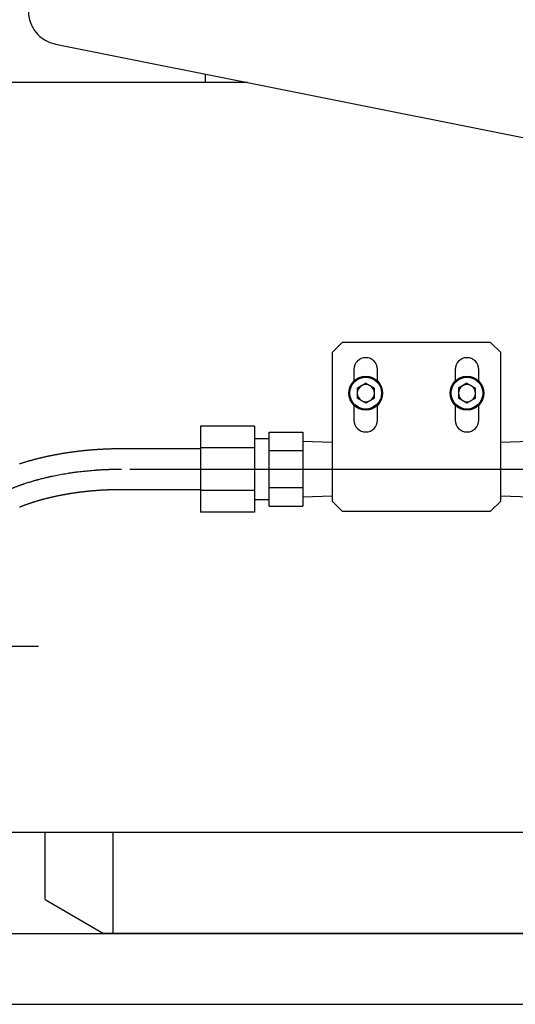
# Model space of a CAD drawing. Extents: x 10 to 410, y 10 to 287.
# Drawn here: x 124 to 132, y 66 to 82 of the extents above; entities that cross this region are included whole.
import ezdxf

# ---------------------------------------------------------------- set-up
doc = ezdxf.new("R2010")
doc.units = 0
doc.linetypes.add('EXLTYPE3', pattern=[13, 10, -1, 1, -1])
doc.layers.get('0').update_dxf_attribs({"linetype": 'CONTINUOUS'})
doc.layers.get('DEFPOINTS').update_dxf_attribs({"linetype": 'CONTINUOUS'})
doc.layers.add('S_1_1', color=7, linetype='CONTINUOUS')
doc.styles.add('EXCADDIM1', font='msgothic.ttc')
doc.styles.get("Standard").update_dxf_attribs({"font": 'monotxt', "bigfont": 'extfont'})
doc.dimstyles.new('ISO-25', dxfattribs={"dimtxt": 2.5, "dimasz": 2.5, "dimexe": 1.25, "dimexo": 0.625, "dimtad": 1, "dimtxsty": 'STANDARD', "dimcen": 2.5, "dimazin": 3, "dimtfac": 1, "dimtmove": 0, "dimatfit": 3})

# ---------------------------------------------------------------- blocks, each defined once
blk = doc.blocks.new('EX_NORM')
at = {"color": 0, "linetype": 'CONTINUOUS'}
for q in [(-1, 0.1667), (-1, 0), (-1, -0.1667)]:
    blk.add_line((0, 0), q, dxfattribs=at)
blk = doc.blocks.new('*D18')
at = {"layer": 'DEFPOINTS', "color": 0}
for p in [(182.556, 103.889), (182.556, 77.89), (109.667, 75.805)]:
    blk.add_point(p, dxfattribs=at)
at = {"layer": 'S_1_1', "color": 2, "linetype": 'CONTINUOUS'}
for p, q in [((109.667, 77.305), (109.667, 104.889)), ((182.556, 79.39), (182.556, 104.889)), ((112.667, 103.889), (179.556, 103.889))]:
    blk.add_line(p, q, dxfattribs=at)
at = {"layer": 'S_1_1', "color": 2, "xscale": 3, "yscale": 3, "zscale": 3, "rotation": 180}
blk.add_blockref('EX_NORM', (109.667, 103.889), dxfattribs=at)
at = {"layer": 'S_1_1', "color": 2, "xscale": 3, "yscale": 3, "zscale": 3}
blk.add_blockref('EX_NORM', (182.556, 103.889), dxfattribs=at)
at = {"layer": 'S_1_1', "color": 2, "insert": (146.111, 106.639), "char_height": 3.4642, "attachment_point": 5, "style": 'EXCADDIM1'}
blk.add_mtext('1312', dxfattribs=at)
blk = doc.blocks.new('*D20')
at = {"layer": 'DEFPOINTS', "color": 0}
for p in [(295.889, 110), (295.889, 75.833), (109.667, 75.805)]:
    blk.add_point(p, dxfattribs=at)
at = {"layer": 'S_1_1', "color": 2, "linetype": 'CONTINUOUS'}
for p, q in [((109.667, 77.305), (109.667, 111)), ((295.889, 77.333), (295.889, 111)), ((112.667, 110), (292.889, 110))]:
    blk.add_line(p, q, dxfattribs=at)
at = {"layer": 'S_1_1', "color": 2, "xscale": 3, "yscale": 3, "zscale": 3, "rotation": 180}
blk.add_blockref('EX_NORM', (109.667, 110), dxfattribs=at)
at = {"layer": 'S_1_1', "color": 2, "xscale": 3, "yscale": 3, "zscale": 3}
blk.add_blockref('EX_NORM', (295.889, 110), dxfattribs=at)
at = {"layer": 'S_1_1', "color": 2, "insert": (202.778, 112.75), "char_height": 3.4642, "attachment_point": 5, "style": 'EXCADDIM1'}
blk.add_mtext('3352', dxfattribs=at)
blk = doc.blocks.new('*D24')
at = {"layer": 'DEFPOINTS', "color": 0}
for p in [(299.778, 116.111), (106.056, 73.611), (299.778, 73.611)]:
    blk.add_point(p, dxfattribs=at)
at = {"layer": 'S_1_1', "color": 2, "linetype": 'CONTINUOUS'}
for p, q in [((106.056, 75.111), (106.056, 117.111)), ((299.778, 75.111), (299.778, 117.111)), ((109.056, 116.111), (296.778, 116.111))]:
    blk.add_line(p, q, dxfattribs=at)
at = {"layer": 'S_1_1', "color": 2, "xscale": 3, "yscale": 3, "zscale": 3, "rotation": 180}
blk.add_blockref('EX_NORM', (106.056, 116.111), dxfattribs=at)
at = {"layer": 'S_1_1', "color": 2, "xscale": 3, "yscale": 3, "zscale": 3}
blk.add_blockref('EX_NORM', (299.778, 116.111), dxfattribs=at)
at = {"layer": 'S_1_1', "color": 2, "insert": (202.917, 118.861), "char_height": 3.4642, "attachment_point": 5, "style": 'EXCADDIM1'}
blk.add_mtext('3487', dxfattribs=at)

msp = doc.modelspace()

# ---------------------------------------------------------------- linework, layer by layer
at = {"layer": 'S_1_1', "color": 105, "linetype": 'CONTINUOUS'}
for p, q in [((124.33549, 81.85512), (132.77778, 80.16667)), ((126.80556, 81.22222), (126.80556, 81.36111)), ((127.5, 81.22222), (119.05556, 81.22222)), ((129.05555, 76.94444), (128.88889, 76.77778)), ((131.5, 76.94444), (129.05555, 76.94444)), ((131.66667, 76.77778), (131.5, 76.94444)), ((128.88889, 76.77778), (128.88889, 74.33333)), ((131.66667, 74.33333), (131.66667, 76.77778)), ((129.25, 76.5), (129.25, 76.30948)), ((129.63889, 76.30948), (129.63889, 76.5)), ((130.91667, 76.5), (130.91667, 76.30948)), ((131.30556, 76.30948), (131.30556, 76.5)), ((129.44444, 76.27418), (129.30322, 76.19265)), ((129.30322, 76.19265), (129.30322, 76.02958)), ((129.44444, 76.27418), (129.58567, 76.19265)), ((129.58567, 76.02958), (129.58567, 76.19265)), ((131.11111, 76.27418), (130.96989, 76.19265)), ((130.96989, 76.19265), (130.96989, 76.02958)), ((131.11111, 76.27418), (131.25233, 76.19265)), ((131.25233, 76.02958), (131.25233, 76.19265)), ((129.44444, 75.94804), (129.30322, 76.02958)), ((129.58567, 76.02958), (129.44444, 75.94804)), ((131.11111, 75.94804), (130.96989, 76.02958)), ((131.25233, 76.02958), (131.11111, 75.94804)), ((129.25, 75.91274), (129.25, 75.66667)), ((129.63889, 75.66667), (129.63889, 75.91274)), ((130.91667, 75.91274), (130.91667, 75.66667)), ((131.30556, 75.66667), (131.30556, 75.91274)), ((126.72222, 75.56676), (126.72222, 75.21394)), ((127.61111, 75.56676), (126.72222, 75.56676)), ((127.61111, 75.56676), (127.61111, 75.21394)), ((127.85278, 75.36111), (127.61111, 75.36111)), ((127.85278, 75.16582), (127.85278, 75.47054)), ((127.85278, 75.47054), (128.40833, 75.47054)), ((128.40833, 75.47054), (128.40833, 75.16582)), ((126.72222, 75.19444), (125.425, 75.19444)), ((126.72222, 75.21394), (126.72222, 74.50829)), ((127.61111, 75.21394), (126.72222, 75.21394)), ((127.61111, 75.21394), (127.61111, 74.50829)), ((128.88889, 75.30017), (128.40833, 75.31517)), ((132.14722, 75.31517), (131.66667, 75.30017)), ((127.85278, 74.5564), (127.85278, 75.16582)), ((127.85278, 75.16582), (128.40833, 75.16582)), ((128.40833, 75.16582), (128.40833, 74.5564)), ((125.425, 74.52778), (126.72222, 74.52778)), ((127.85278, 74.25169), (127.85278, 74.5564)), ((127.85278, 74.5564), (128.40833, 74.5564)), ((128.40833, 74.5564), (128.40833, 74.25169)), ((126.72222, 74.50829), (126.72222, 74.15546)), ((127.61111, 74.50829), (126.72222, 74.50829)), ((127.61111, 74.50829), (127.61111, 74.15546)), ((127.61111, 74.36111), (127.85278, 74.36111)), ((128.40833, 74.40705), (128.88889, 74.42206)), ((131.66667, 74.42206), (132.14722, 74.40705)), ((127.85278, 74.25169), (128.40833, 74.25169)), ((128.88889, 74.33333), (129.05555, 74.16667)), ((131.5, 74.16667), (131.66667, 74.33333)), ((127.61111, 74.15546), (126.72222, 74.15546)), ((129.05555, 74.16667), (131.5, 74.16667)), ((123.44444, 68.88889), (168.77778, 68.88889)), ((124.16667, 67.77778), (124.16667, 68.88889)), ((125.27778, 68.88889), (125.27778, 67.22222)), ((124.16667, 67.77778), (125.12892, 67.22222)), ((125.27778, 67.22222), (125.12892, 67.22222)), ((143.75997, 67.22222), (125.12892, 67.22222)), ((125.27778, 67.22222), (143.61111, 67.22222))]:
    msp.add_line(p, q, dxfattribs=at)
at = {"layer": 'S_1_1', "color": 1, "linetype": 'EXLTYPE3'}
for p, q in [((125.55805, 74.86111), (166.76906, 74.86111)), ((124.05831, 71.94444), (114.35678, 71.94444))]:
    msp.add_line(p, q, dxfattribs=at)
at = {"layer": 'S_1_1', "color": 254, "linetype": 'CONTINUOUS'}
for p, q in [((122.5, 67.22222), (169.72222, 67.22222)), ((122.5, 66.05556), (169.72222, 66.05556))]:
    msp.add_line(p, q, dxfattribs=at)
at = {"layer": 'S_1_1', "color": 105, "linetype": 'CONTINUOUS', "flags": 128}
for points in [[(125.425, 75.19444), (125.42488, 75.19444), (125.42452, 75.19444), (125.42396, 75.19444), (125.42321, 75.19444), (125.42229, 75.19444), (125.42123, 75.19443), (125.42004, 75.19443), (125.41875, 75.19443), (125.41737, 75.19442), (125.41594, 75.19442), (125.41446, 75.19441), (125.41008, 75.1944), (125.40555, 75.19439), (125.40089, 75.19437), (125.3961, 75.19436), (125.3912, 75.19434), (125.3862, 75.19431), (125.38111, 75.19429), (125.37595, 75.19426), (125.37073, 75.19422), (125.36545, 75.19418), (125.36014, 75.19413), (125.35129, 75.19404), (125.34238, 75.19393), (125.33341, 75.19381), (125.32439, 75.19367), (125.31533, 75.19351), (125.30623, 75.19334), (125.29712, 75.19316), (125.28798, 75.19296), (125.27883, 75.19275), (125.26969, 75.19252), (125.26055, 75.19228), (125.24974, 75.19198), (125.23896, 75.19166), (125.22821, 75.19133), (125.21748, 75.19097), (125.20678, 75.1906), (125.19612, 75.19022), (125.1855, 75.18982), (125.17492, 75.1894), (125.16438, 75.18897), (125.15389, 75.18852), (125.14344, 75.18805), (125.13307, 75.18758), (125.12275, 75.18708), (125.11247, 75.18657), (125.10223, 75.18605), (125.09202, 75.18551), (125.08184, 75.18495), (125.07168, 75.18438), (125.06154, 75.18379), (125.05142, 75.18319), (125.04131, 75.18257), (125.0312, 75.18193), (125.02113, 75.18128), (125.01106, 75.18061), (125.00099, 75.17993), (124.99092, 75.17923), (124.98085, 75.17851), (124.97079, 75.17778), (124.96072, 75.17703), (124.95066, 75.17626), (124.94059, 75.17547), (124.93053, 75.17467), (124.92047, 75.17385), (124.91045, 75.17302), (124.90044, 75.17217), (124.89042, 75.17131), (124.88041, 75.17042), (124.8704, 75.16952), (124.86039, 75.16861), (124.85038, 75.16768), (124.84037, 75.16673), (124.83037, 75.16576), (124.82036, 75.16478), (124.81036, 75.16378), (124.80041, 75.16276), (124.79046, 75.16173), (124.78051, 75.16069), (124.77057, 75.15963), (124.76063, 75.15855), (124.75068, 75.15745), (124.74074, 75.15634), (124.73081, 75.1552), (124.72087, 75.15406), (124.71094, 75.15289), (124.70101, 75.15171), (124.69113, 75.15052), (124.68126, 75.14931), (124.6714, 75.14808), (124.66153, 75.14684), (124.65167, 75.14558), (124.6418, 75.14431), (124.63195, 75.14301), (124.62209, 75.1417), (124.61223, 75.14037), (124.60238, 75.13903), (124.59253, 75.13767), (124.58275, 75.1363), (124.57297, 75.13491), (124.5632, 75.13351), (124.55342, 75.13208), (124.54365, 75.13065), (124.53388, 75.12919), (124.52411, 75.12772), (124.51435, 75.12623), (124.50459, 75.12472), (124.49483, 75.12319), (124.48507, 75.12165), (124.4754, 75.1201), (124.46572, 75.11854), (124.45604, 75.11696), (124.44637, 75.11536), (124.43671, 75.11374), (124.42704, 75.11211), (124.41738, 75.11046), (124.40772, 75.10879), (124.39806, 75.1071), (124.38841, 75.1054), (124.37876, 75.10368), (124.36919, 75.10195), (124.35963, 75.10021), (124.35007, 75.09845), (124.34051, 75.09668), (124.33096, 75.09488), (124.32141, 75.09307), (124.31186, 75.09124), (124.30232, 75.0894), (124.29278, 75.08753), (124.28325, 75.08565), (124.27371, 75.08375), (124.26427, 75.08185), (124.25483, 75.07993), (124.2454, 75.078), (124.23597, 75.07605), (124.22654, 75.07408), (124.21712, 75.07209), (124.2077, 75.07008), (124.19828, 75.06806), (124.18887, 75.06602), (124.17947, 75.06396), (124.17006, 75.06188), (124.16076, 75.05981), (124.15145, 75.05772), (124.14216, 75.05561), (124.13286, 75.05348), (124.12357, 75.05134), (124.11429, 75.04917), (124.10501, 75.04699), (124.09573, 75.04479), (124.08646, 75.04258), (124.07719, 75.04034), (124.06793, 75.03809), (124.05877, 75.03584), (124.04961, 75.03358), (124.04046, 75.03129), (124.03132, 75.02899), (124.02218, 75.02667), (124.01304, 75.02434), (124.00391, 75.02198), (123.99478, 75.01961), (123.98566, 75.01721), (123.97654, 75.0148), (123.96743, 75.01237), (123.95843, 75.00996), (123.94943, 75.00752), (123.94044, 75.00506), (123.93145, 75.00259), (123.92247, 75.0001), (123.91349, 74.99759), (123.90452, 74.99506), (123.89556, 74.99251), (123.88659, 74.98994), (123.87764, 74.98736), (123.86869, 74.98475), (123.85985, 74.98216), (123.85103, 74.97955), (123.8422, 74.97693), (123.83338, 74.97428), (123.82457, 74.97162), (123.81577, 74.96893), (123.80696, 74.96623), (123.79817, 74.96351), (123.78938, 74.96077), (123.7806, 74.95801), (123.77182, 74.95523), (123.76316, 74.95247), (123.75451, 74.94969), (123.74587, 74.9469)], [(123.7444, 74.23768), (123.75104, 74.24035), (123.75769, 74.243), (123.76435, 74.24564), (123.77101, 74.24826), (123.77767, 74.25086), (123.78435, 74.25345), (123.79103, 74.25602), (123.79771, 74.25858), (123.80441, 74.26112), (123.8111, 74.26364), (123.81781, 74.26615), (123.82471, 74.26872), (123.83162, 74.27127), (123.83854, 74.27381), (123.84546, 74.27633), (123.85239, 74.27883), (123.85933, 74.28132), (123.86627, 74.28379), (123.87321, 74.28624), (123.88016, 74.28868), (123.88712, 74.29111), (123.89408, 74.29351), (123.90124, 74.29597), (123.9084, 74.29841), (123.91557, 74.30084), (123.92274, 74.30325), (123.92992, 74.30564), (123.9371, 74.30802), (123.94429, 74.31038), (123.95148, 74.31273), (123.95868, 74.31506), (123.96589, 74.31738), (123.9731, 74.31968), (123.98049, 74.32202), (123.98789, 74.32434), (123.99529, 74.32665), (124.0027, 74.32895), (124.01012, 74.33123), (124.01754, 74.33349), (124.02496, 74.33573), (124.03239, 74.33796), (124.03983, 74.34018), (124.04726, 74.34238), (124.05471, 74.34456), (124.06233, 74.34678), (124.06995, 74.34899), (124.07758, 74.35117), (124.08521, 74.35334), (124.09285, 74.3555), (124.10049, 74.35764), (124.10814, 74.35976), (124.11579, 74.36187), (124.12345, 74.36396), (124.13111, 74.36604), (124.13877, 74.3681), (124.1466, 74.37019), (124.15444, 74.37227), (124.16228, 74.37432), (124.17012, 74.37637), (124.17797, 74.37839), (124.18582, 74.3804), (124.19368, 74.3824), (124.20154, 74.38438), (124.2094, 74.38634), (124.21727, 74.38829), (124.22514, 74.39022), (124.23317, 74.39218), (124.2412, 74.39412), (124.24923, 74.39604), (124.25727, 74.39795), (124.26532, 74.39984), (124.27336, 74.40172), (124.28141, 74.40358), (124.28947, 74.40542), (124.29753, 74.40725), (124.30559, 74.40907), (124.31365, 74.41086), (124.32186, 74.41268), (124.33008, 74.41448), (124.3383, 74.41626), (124.34652, 74.41803), (124.35474, 74.41978), (124.36297, 74.42152), (124.3712, 74.42324), (124.37943, 74.42495), (124.38767, 74.42664), (124.39591, 74.42831), (124.40416, 74.42997), (124.41254, 74.43164), (124.42092, 74.43329), (124.4293, 74.43493), (124.43769, 74.43656), (124.44608, 74.43816), (124.45448, 74.43976), (124.46287, 74.44133), (124.47127, 74.4429), (124.47967, 74.44444), (124.48808, 74.44597), (124.49649, 74.44749), (124.50502, 74.44901), (124.51355, 74.45051), (124.52209, 74.45201), (124.53063, 74.45348), (124.53917, 74.45494), (124.54772, 74.45638), (124.55627, 74.45781), (124.56482, 74.45922), (124.57337, 74.46062), (124.58192, 74.462), (124.59048, 74.46337), (124.59915, 74.46474), (124.60782, 74.46609), (124.6165, 74.46743), (124.62517, 74.46875), (124.63385, 74.47006), (124.64253, 74.47135), (124.65121, 74.47263), (124.6599, 74.47389), (124.66859, 74.47513), (124.67728, 74.47636), (124.68597, 74.47758), (124.69476, 74.47879), (124.70355, 74.47999), (124.71235, 74.48117), (124.72114, 74.48234), (124.72994, 74.48349), (124.73874, 74.48462), (124.74755, 74.48574), (124.75635, 74.48685), (124.76516, 74.48794), (124.77397, 74.48901), (124.78278, 74.49007), (124.79167, 74.49113), (124.80057, 74.49217), (124.80947, 74.49319), (124.81837, 74.4942), (124.82728, 74.49519), (124.83618, 74.49617), (124.84509, 74.49713), (124.854, 74.49807), (124.86291, 74.49901), (124.87182, 74.49992), (124.88073, 74.50082), (124.88972, 74.50172), (124.89871, 74.50259), (124.9077, 74.50346), (124.91669, 74.5043), (124.92568, 74.50513), (124.93468, 74.50595), (124.94367, 74.50675), (124.95267, 74.50754), (124.96167, 74.50831), (124.97067, 74.50906), (124.97967, 74.5098), (124.98873, 74.51053), (124.99779, 74.51124), (125.00685, 74.51194), (125.01592, 74.51263), (125.02499, 74.51329), (125.03405, 74.51395), (125.04312, 74.51459), (125.05219, 74.51521), (125.06126, 74.51581), (125.07033, 74.51641), (125.0794, 74.51698), (125.08852, 74.51755), (125.09765, 74.5181), (125.10678, 74.51863), (125.11594, 74.51915), (125.12511, 74.51966), (125.13431, 74.52015), (125.14355, 74.52063), (125.15281, 74.52109), (125.16213, 74.52154), (125.17148, 74.52197), (125.18089, 74.52239), (125.19039, 74.5228), (125.19994, 74.5232), (125.20954, 74.52358), (125.21918, 74.52395), (125.22885, 74.5243), (125.23855, 74.52464), (125.24828, 74.52496), (125.25802, 74.52527), (125.26778, 74.52555), (125.27754, 74.52583), (125.2873, 74.52608), (125.29522, 74.52628), (125.30314, 74.52646), (125.31104, 74.52663), (125.31892, 74.52679), (125.32678, 74.52694), (125.33462, 74.52708), (125.34243, 74.5272), (125.3502, 74.52731), (125.35793, 74.52741), (125.36562, 74.52749), (125.37325, 74.52756), (125.37772, 74.52759), (125.38216, 74.52762), (125.38654, 74.52765), (125.39086, 74.52767), (125.3951, 74.52769), (125.39924, 74.52771), (125.40327, 74.52772), (125.40718, 74.52773), (125.41094, 74.52774), (125.41455, 74.52775), (125.41798, 74.52776), (125.41898, 74.52776), (125.41994, 74.52777), (125.42086, 74.52777), (125.42172, 74.52777), (125.42251, 74.52777), (125.42321, 74.52777), (125.42382, 74.52777), (125.42432, 74.52778), (125.42469, 74.52778), (125.42492, 74.52778), (125.425, 74.52778)]]:
    msp.add_lwpolyline(points, dxfattribs=at)
at = {"layer": 'S_1_1', "color": 1, "linetype": 'EXLTYPE3', "flags": 128}
msp.add_lwpolyline([(122.64725, 73.55543), (122.64725, 73.55546), (122.64725, 73.55553), (122.64725, 73.55564), (122.64725, 73.55578), (122.64725, 73.55595), (122.64725, 73.55615), (122.64726, 73.55637), (122.64726, 73.5566), (122.64726, 73.55684), (122.64727, 73.55709), (122.64727, 73.55733), (122.64727, 73.55768), (122.64728, 73.55802), (122.64728, 73.55835), (122.64728, 73.55867), (122.64729, 73.55899), (122.64729, 73.55931), (122.64729, 73.55964), (122.6473, 73.55996), (122.6473, 73.5603), (122.64731, 73.56064), (122.64732, 73.561), (122.64733, 73.56176), (122.64734, 73.56257), (122.64736, 73.56341), (122.64738, 73.56427), (122.6474, 73.56514), (122.64741, 73.56599), (122.64743, 73.56682), (122.64745, 73.56762), (122.64747, 73.56836), (122.64748, 73.56903), (122.6475, 73.56962), (122.6475, 73.56982), (122.64751, 73.57), (122.64751, 73.57018), (122.64752, 73.57035), (122.64752, 73.57052), (122.64753, 73.57069), (122.64753, 73.57086), (122.64754, 73.57103), (122.64754, 73.57121), (122.64755, 73.5714), (122.64756, 73.5716), (122.64757, 73.57209), (122.64759, 73.57264), (122.64761, 73.57324), (122.64763, 73.57387), (122.64766, 73.57452), (122.64768, 73.57519), (122.64771, 73.57584), (122.64773, 73.57648), (122.64775, 73.57709), (122.64778, 73.57766), (122.6478, 73.57818), (122.64781, 73.57843), (122.64782, 73.57866), (122.64782, 73.57888), (122.64783, 73.57908), (122.64784, 73.57929), (122.64785, 73.57949), (122.64786, 73.57969), (122.64787, 73.57989), (122.64788, 73.58009), (122.64789, 73.58031), (122.6479, 73.58054), (122.64794, 73.58123), (122.64798, 73.58203), (122.64802, 73.58289), (122.64807, 73.58382), (122.64812, 73.58478), (122.64817, 73.58576), (122.64823, 73.58675), (122.64828, 73.58773), (122.64833, 73.58867), (122.64839, 73.58957), (122.64843, 73.5904), (122.64846, 73.59085), (122.64849, 73.59128), (122.64851, 73.59168), (122.64854, 73.59208), (122.64856, 73.59246), (122.64859, 73.59284), (122.64862, 73.59322), (122.64864, 73.59361), (122.64867, 73.59401), (122.6487, 73.59442), (122.64874, 73.59485), (122.64881, 73.59579), (122.64889, 73.59681), (122.64897, 73.5979), (122.64906, 73.59902), (122.64915, 73.60017), (122.64924, 73.60132), (122.64933, 73.60246), (122.64942, 73.60355), (122.64951, 73.60459), (122.64959, 73.60555), (122.64966, 73.60641), (122.64969, 73.60681), (122.64973, 73.60718), (122.64976, 73.60753), (122.64979, 73.60786), (122.64982, 73.60818), (122.64985, 73.6085), (122.64987, 73.60882), (122.64991, 73.60913), (122.64994, 73.60946), (122.64997, 73.60979), (122.65, 73.61015), (122.65013, 73.61135), (122.65027, 73.61272), (122.65042, 73.61424), (122.65059, 73.61586), (122.65077, 73.61756), (122.65096, 73.61931), (122.65115, 73.62109), (122.65135, 73.62285), (122.65154, 73.62457), (122.65173, 73.62622), (122.6519, 73.62777), (122.65202, 73.62875), (122.65213, 73.62969), (122.65224, 73.63058), (122.65235, 73.63144), (122.65246, 73.63229), (122.65257, 73.63312), (122.65268, 73.63395), (122.6528, 73.63479), (122.65292, 73.63565), (122.65305, 73.63654), (122.65318, 73.63747), (122.65348, 73.63946), (122.6538, 73.6416), (122.65415, 73.64386), (122.65451, 73.64619), (122.65489, 73.64857), (122.65526, 73.65094), (122.65564, 73.65327), (122.656, 73.65552), (122.65635, 73.65764), (122.65668, 73.6596), (122.65698, 73.66137), (122.65711, 73.66216), (122.65724, 73.6629), (122.65736, 73.6636), (122.65748, 73.66427), (122.6576, 73.66492), (122.65772, 73.66555), (122.65784, 73.66618), (122.65796, 73.66682), (122.65809, 73.66747), (122.65822, 73.66815), (122.65836, 73.66887), (122.65885, 73.67128), (122.65942, 73.67404), (122.66005, 73.67708), (122.66074, 73.68035), (122.66148, 73.68379), (122.66225, 73.68734), (122.66303, 73.69094), (122.66383, 73.69453), (122.66462, 73.69806), (122.6654, 73.70146), (122.66615, 73.70467), (122.66663, 73.7067), (122.6671, 73.70864), (122.66756, 73.7105), (122.66803, 73.71232), (122.66849, 73.7141), (122.66896, 73.71587), (122.66945, 73.71765), (122.66995, 73.71945), (122.67048, 73.7213), (122.67104, 73.72322), (122.67163, 73.72522), (122.6726, 73.72846), (122.67365, 73.73187), (122.67474, 73.73541), (122.67587, 73.73902), (122.67701, 73.74263), (122.67814, 73.74619), (122.67924, 73.74963), (122.6803, 73.7529), (122.68129, 73.75594), (122.6822, 73.75869), (122.68299, 73.76109), (122.68323, 73.7618), (122.68346, 73.76247), (122.68368, 73.76312), (122.6839, 73.76375), (122.68411, 73.76438), (122.68433, 73.765), (122.68455, 73.76564), (122.68479, 73.76629), (122.68503, 73.76698), (122.6853, 73.7677), (122.68558, 73.76847), (122.68622, 73.77022), (122.68693, 73.77216), (122.68771, 73.77426), (122.68854, 73.77647), (122.6894, 73.77876), (122.69027, 73.78109), (122.69114, 73.7834), (122.69201, 73.78567), (122.69284, 73.78785), (122.69362, 73.78989), (122.69434, 73.79177), (122.69468, 73.79264), (122.69501, 73.79347), (122.69532, 73.79427), (122.69563, 73.79504), (122.69593, 73.79579), (122.69623, 73.79654), (122.69653, 73.79729), (122.69685, 73.79805), (122.69717, 73.79884), (122.69751, 73.79966), (122.69788, 73.80053), (122.69866, 73.8024), (122.69953, 73.80445), (122.70046, 73.80663), (122.70143, 73.80891), (122.70243, 73.81124), (122.70345, 73.81358), (122.70445, 73.81591), (122.70544, 73.81817), (122.70638, 73.82033), (122.70727, 73.82235), (122.70808, 73.82419), (122.70845, 73.82502), (122.7088, 73.82581), (122.70914, 73.82657), (122.70947, 73.8273), (122.7098, 73.82802), (122.71012, 73.82873), (122.71045, 73.82944), (122.71079, 73.83016), (122.71114, 73.83091), (122.71151, 73.83169), (122.7119, 73.83252), (122.71277, 73.83434), (122.71372, 73.83634), (122.71475, 73.83848), (122.71583, 73.84071), (122.71694, 73.843), (122.71807, 73.84531), (122.71919, 73.84761), (122.72028, 73.84985), (122.72134, 73.85199), (122.72233, 73.854), (122.72324, 73.85583), (122.72367, 73.85669), (122.72408, 73.85751), (122.72447, 73.85829), (122.72486, 73.85904), (122.72523, 73.85978), (122.72561, 73.86051), (122.72599, 73.86125), (122.72638, 73.86199), (122.72678, 73.86277), (122.72721, 73.86357), (122.72765, 73.86441), (122.72864, 73.86626), (122.72971, 73.86827), (122.73086, 73.87042), (122.73207, 73.87266), (122.73331, 73.87495), (122.73457, 73.87726), (122.73581, 73.87955), (122.73703, 73.88178), (122.7382, 73.88392), (122.7393, 73.88591), (122.74031, 73.88774), (122.74078, 73.88857), (122.74122, 73.88937), (122.74165, 73.89013), (122.74206, 73.89087), (122.74247, 73.89159), (122.74288, 73.8923), (122.74329, 73.89302), (122.74371, 73.89375), (122.74415, 73.8945), (122.74461, 73.89528), (122.74509, 73.89611), (122.74616, 73.89792), (122.74733, 73.89991), (122.74859, 73.90203), (122.74991, 73.90425), (122.75127, 73.90652), (122.75265, 73.90881), (122.75401, 73.91109), (122.75535, 73.9133), (122.75664, 73.91543), (122.75785, 73.91743), (122.75897, 73.91925), (122.7595, 73.92012), (122.76, 73.92093), (122.76049, 73.92172), (122.76096, 73.92247), (122.76142, 73.92322), (122.76188, 73.92395), (122.76235, 73.92469), (122.76283, 73.92544), (122.76332, 73.92622), (122.76384, 73.92702), (122.76438, 73.92787), (122.76555, 73.92968), (122.76683, 73.93164), (122.76819, 73.93373), (122.76962, 73.93591), (122.77108, 73.93814), (122.77256, 73.94039), (122.77402, 73.94261), (122.77545, 73.94478), (122.77683, 73.94685), (122.77812, 73.94879), (122.7793, 73.95056), (122.77985, 73.95138), (122.78037, 73.95215), (122.78088, 73.9529), (122.78136, 73.95362), (122.78184, 73.95432), (122.78232, 73.95502), (122.78281, 73.95572), (122.7833, 73.95643), (122.78381, 73.95717), (122.78435, 73.95794), (122.78492, 73.95875), (122.78618, 73.96054), (122.78758, 73.96251), (122.78906, 73.96461), (122.79062, 73.96679), (122.79221, 73.96902), (122.79381, 73.97126), (122.79539, 73.97346), (122.79693, 73.9756), (122.79838, 73.97762), (122.79974, 73.97949), (122.80095, 73.98117), (122.80151, 73.98193), (122.80203, 73.98264), (122.80252, 73.98331), (122.80299, 73.98395), (122.80345, 73.98456), (122.80389, 73.98517), (122.80434, 73.98577), (122.8048, 73.98637), (122.80526, 73.98699), (122.80575, 73.98763), (122.80626, 73.9883), (122.80799, 73.99057), (122.80997, 73.99315), (122.81214, 73.99598), (122.81446, 73.99898), (122.81688, 74.00211), (122.81935, 74.00529), (122.82181, 74.00846), (122.82423, 74.01155), (122.82654, 74.0145), (122.8287, 74.01725), (122.83066, 74.01973), (122.83185, 74.02124), (122.83295, 74.02262), (122.83396, 74.02387), (122.83491, 74.02503), (122.83579, 74.02612), (122.83664, 74.02714), (122.83745, 74.02812), (122.83826, 74.02909), (122.83908, 74.03005), (122.83992, 74.03103), (122.84079, 74.03204), (122.84598, 74.03802), (122.85234, 74.04524), (122.85969, 74.05351), (122.86787, 74.06263), (122.8767, 74.0724), (122.88602, 74.08261), (122.89565, 74.09308), (122.90544, 74.10359), (122.9152, 74.11396), (122.92478, 74.12398), (122.934, 74.13346), (122.94162, 74.14112), (122.94891, 74.1483), (122.95596, 74.15506), (122.96284, 74.16148), (122.96962, 74.16763), (122.97638, 74.17358), (122.9832, 74.17941), (122.99015, 74.18519), (122.9973, 74.191), (123.00474, 74.1969), (123.01253, 74.20297), (123.03062, 74.21675), (123.05036, 74.23142), (123.07144, 74.24676), (123.09351, 74.26254), (123.11626, 74.27855), (123.13934, 74.29455), (123.16244, 74.31032), (123.18521, 74.32565), (123.20734, 74.34029), (123.22849, 74.35404), (123.24834, 74.36667), (123.25837, 74.37292), (123.26804, 74.37885), (123.27746, 74.38451), (123.28673, 74.38997), (123.29597, 74.39527), (123.30529, 74.4005), (123.31479, 74.40569), (123.32458, 74.41093), (123.33478, 74.41626), (123.3455, 74.42175), (123.35684, 74.42745), (123.37288, 74.43539), (123.38986, 74.44367), (123.40743, 74.45213), (123.42523, 74.46061), (123.44292, 74.46897), (123.46015, 74.47705), (123.47657, 74.4847), (123.49182, 74.49176), (123.50557, 74.49808), (123.51746, 74.50351), (123.52714, 74.50789), (123.52882, 74.50864), (123.53041, 74.50936), (123.53196, 74.51004), (123.53348, 74.51072), (123.53501, 74.5114), (123.53658, 74.51208), (123.53822, 74.51279), (123.53994, 74.51354), (123.54179, 74.51433), (123.54378, 74.51519), (123.54595, 74.51611), (123.55094, 74.51823), (123.55663, 74.52064), (123.56287, 74.52327), (123.56952, 74.52607), (123.57644, 74.52897), (123.58348, 74.53192), (123.5905, 74.53485), (123.59736, 74.53771), (123.6039, 74.54043), (123.60999, 74.54295), (123.61549, 74.54521), (123.618, 74.54624), (123.62036, 74.54721), (123.62258, 74.54811), (123.62471, 74.54897), (123.62677, 74.5498), (123.62879, 74.55061), (123.6308, 74.55141), (123.63283, 74.55221), (123.63491, 74.55303), (123.63707, 74.55387), (123.63934, 74.55476), (123.64707, 74.55775), (123.6559, 74.56115), (123.66565, 74.56489), (123.67612, 74.56888), (123.68711, 74.57305), (123.69843, 74.57732), (123.70988, 74.58163), (123.72126, 74.58589), (123.7324, 74.59004), (123.74307, 74.59399), (123.75311, 74.59767), (123.75953, 74.6), (123.76562, 74.6022), (123.77145, 74.60428), (123.77708, 74.60626), (123.78258, 74.60818), (123.78802, 74.61006), (123.79347, 74.61191), (123.79898, 74.61376), (123.80464, 74.61564), (123.81049, 74.61757), (123.81662, 74.61957), (123.83009, 74.62392), (123.84471, 74.62859), (123.8602, 74.63349), (123.87631, 74.63855), (123.89278, 74.64368), (123.90934, 74.64881), (123.92574, 74.65385), (123.94171, 74.65873), (123.95699, 74.66336), (123.97133, 74.66766), (123.98445, 74.67156), (123.99061, 74.67337), (123.99646, 74.67508), (124.00207, 74.67669), (124.0075, 74.67824), (124.01283, 74.67974), (124.01812, 74.68121), (124.02345, 74.68267), (124.02889, 74.68414), (124.03449, 74.68564), (124.04035, 74.68718), (124.04651, 74.6888), (124.06017, 74.69233), (124.07512, 74.69616), (124.09106, 74.7002), (124.10768, 74.70437), (124.12468, 74.70862), (124.14176, 74.71285), (124.15862, 74.717), (124.17495, 74.721), (124.19046, 74.72476), (124.20484, 74.72822), (124.21778, 74.7313), (124.22376, 74.7327), (124.22935, 74.734), (124.23463, 74.73522), (124.23968, 74.73637), (124.24456, 74.73746), (124.24935, 74.73852), (124.25411, 74.73955), (124.25892, 74.74058), (124.26386, 74.74162), (124.26898, 74.74269), (124.27436, 74.7438), (124.29264, 74.74751), (124.31355, 74.75169), (124.33665, 74.75623), (124.36149, 74.76104), (124.38764, 74.76605), (124.41466, 74.77116), (124.44211, 74.77628), (124.46954, 74.78132), (124.49651, 74.78619), (124.52259, 74.7908), (124.54734, 74.79507), (124.56337, 74.79776), (124.57872, 74.80027), (124.59354, 74.80262), (124.60799, 74.80482), (124.62221, 74.80691), (124.63637, 74.80891), (124.65062, 74.81083), (124.6651, 74.8127), (124.67999, 74.81455), (124.69542, 74.81638), (124.71155, 74.81823), (124.73759, 74.82111), (124.76514, 74.82403), (124.79374, 74.82697), (124.82293, 74.82988), (124.85225, 74.83272), (124.88123, 74.83547), (124.90941, 74.83807), (124.93632, 74.8405), (124.96151, 74.84271), (124.98451, 74.84466), (125.00486, 74.84633), (125.01103, 74.84682), (125.01694, 74.84727), (125.02265, 74.8477), (125.02827, 74.84811), (125.03386, 74.8485), (125.03952, 74.84888), (125.04532, 74.84925), (125.05135, 74.84962), (125.05769, 74.84999), (125.06442, 74.85038), (125.07163, 74.85077), (125.08347, 74.85139), (125.09631, 74.85205), (125.1099, 74.85272), (125.12398, 74.8534), (125.13829, 74.85407), (125.15258, 74.85473), (125.16657, 74.85537), (125.18002, 74.85597), (125.19267, 74.85651), (125.20426, 74.857), (125.21453, 74.85742), (125.21763, 74.85754), (125.22059, 74.85765), (125.22347, 74.85776), (125.22629, 74.85786), (125.2291, 74.85796), (125.23194, 74.85806), (125.23485, 74.85815), (125.23788, 74.85824), (125.24107, 74.85833), (125.24446, 74.85843), (125.24808, 74.85853), (125.25402, 74.85868), (125.26046, 74.85885), (125.26728, 74.85901), (125.27435, 74.85918), (125.28152, 74.85935), (125.28869, 74.85952), (125.29571, 74.85968), (125.30246, 74.85982), (125.3088, 74.85996), (125.31461, 74.86008), (125.31976, 74.86019), (125.32131, 74.86022), (125.32279, 74.86025), (125.32422, 74.86027), (125.32563, 74.8603), (125.32704, 74.86032), (125.32846, 74.86035), (125.32992, 74.86037), (125.33143, 74.86039), (125.33303, 74.86041), (125.33472, 74.86044), (125.33653, 74.86046), (125.33949, 74.8605), (125.3427, 74.86054), (125.34609, 74.86058), (125.3496, 74.86063), (125.35315, 74.86067), (125.3567, 74.86071), (125.36016, 74.86075), (125.36348, 74.86079), (125.36658, 74.86082), (125.36941, 74.86085), (125.37189, 74.86088), (125.37264, 74.86089), (125.37336, 74.86089), (125.37404, 74.8609), (125.37471, 74.86091), (125.37537, 74.86091), (125.37604, 74.86092), (125.37672, 74.86092), (125.37742, 74.86093), (125.37815, 74.86093), (125.37893, 74.86094), (125.37976, 74.86094), (125.3816, 74.86096), (125.38366, 74.86097), (125.38588, 74.86098), (125.38823, 74.86099), (125.39068, 74.86101), (125.39317, 74.86102), (125.39567, 74.86103), (125.39814, 74.86104), (125.40054, 74.86105), (125.40282, 74.86106), (125.40495, 74.86107), (125.40592, 74.86107), (125.40685, 74.86108), (125.40776, 74.86108), (125.40865, 74.86108), (125.40953, 74.86108), (125.41043, 74.86109), (125.41133, 74.86109), (125.41227, 74.86109), (125.41324, 74.86109), (125.41426, 74.86109), (125.41533, 74.86109), (125.41643, 74.8611), (125.41755, 74.8611), (125.41868, 74.8611), (125.41979, 74.8611), (125.42085, 74.8611), (125.42182, 74.86111), (125.42268, 74.86111), (125.42339, 74.86111), (125.42394, 74.86111), (125.4243, 74.86111), (125.42442, 74.86111)], dxfattribs=at)
at = {"layer": 'S_1_1', "color": 105, "linetype": 'CONTINUOUS'}
for centre, radius in [((129.44444, 76.11111), 0.27778), ((129.44444, 76.11111), 0.26111), ((131.11111, 76.11111), 0.27778), ((131.11111, 76.11111), 0.26111)]:
    msp.add_circle(centre, radius, dxfattribs=at)
for centre, radius, start, end in [((124.44444, 82.39989), 0.55556, 180, 258.690068), ((129.44444, 76.5), 0.19444, 0, 180), ((131.11111, 76.5), 0.19444, 0, 180), ((129.44444, 76.11111), 0.14122, 120, 180), ((129.44444, 76.11111), 0.14122, 60, 120), ((129.44444, 76.11111), 0.14122, 0, 60), ((131.11111, 76.11111), 0.14122, 120, 180), ((131.11111, 76.11111), 0.14122, 60, 120), ((131.11111, 76.11111), 0.14122, 0, 60), ((129.44444, 76.11111), 0.14122, 180, 240), ((129.44444, 76.11111), 0.14122, 240, 300), ((129.44444, 76.11111), 0.14122, 300, 0), ((131.11111, 76.11111), 0.14122, 180, 240), ((131.11111, 76.11111), 0.14122, 240, 300), ((131.11111, 76.11111), 0.14122, 300, 0), ((129.44444, 75.66667), 0.19444, 180, 0), ((131.11111, 75.66667), 0.19444, 180, 0)]:
    msp.add_arc(centre, radius, start, end, dxfattribs=at)

# ---------------------------------------------------------------- dimensions: what is measured, and where the dimension line sits
at = {"layer": 'S_1_1', "color": 2, "linetype": 'CONTINUOUS'}
for base, p1, p2, picture, middle in [((299.77778, 116.11111), (106.05556, 73.61111), (299.77778, 73.61111), '*D24', (202.91667, 118.86111)), ((295.88889, 110), (109.66667, 75.80472), (295.88889, 75.83334), '*D20', (202.77778, 112.75)), ((182.55556, 103.88889), (109.66667, 75.80472), (182.55556, 77.88958), '*D18', (146.11111, 106.63889))]:
    dim = msp.add_linear_dim(base=base, p1=p1, p2=p2, dimstyle='ISO-25', override={"dimtxt": 3.464203, "dimasz": 3, "dimexe": 1, "dimexo": 1.5, "dimgap": 0, "dimtad": 1, "dimjust": 0, "dimtih": 0, "dimtoh": 0, "dimdec": 2, "dimlfac": 18, "dimzin": 8, "dimlunit": 2, "dimtxsty": 'EXCADDIM1', "dimblk1": 'EX_NORM', "dimblk2": 'EX_NORM', "dimsah": 1, "dimse1": 0, "dimse2": 0, "dimclrd": 2, "dimclre": 2, "dimclrt": 2, "dimtmove": 2}, dxfattribs=at)
    dim.commit()
    dim.dimension.update_dxf_attribs({"geometry": picture, "text_midpoint": middle, "dimtype": 160})

doc.saveas('drawing.dxf')
